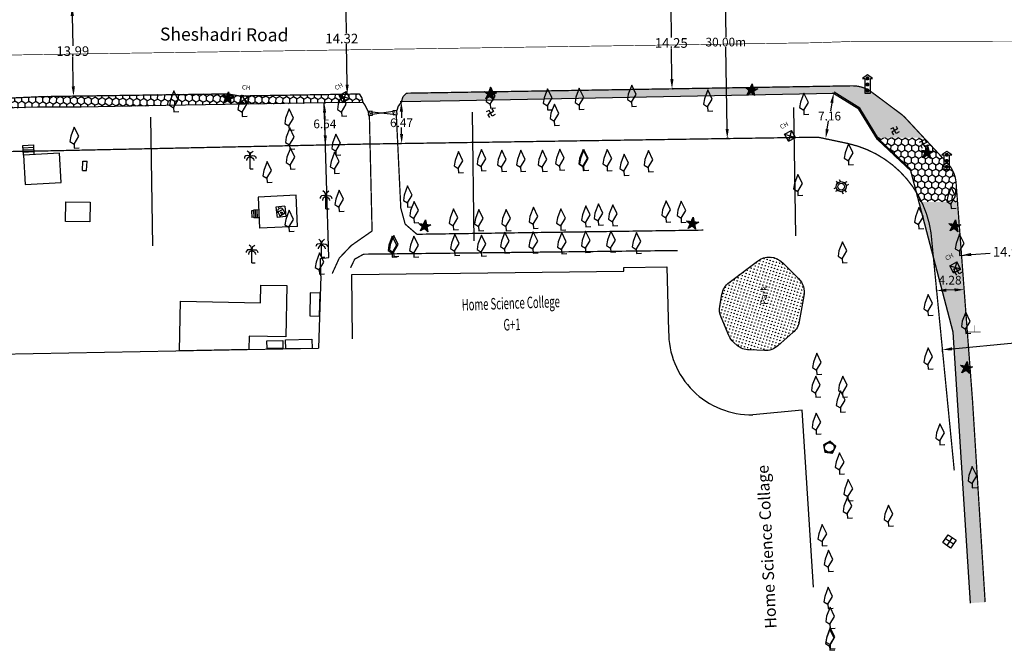
# Model space of a CAD drawing. Extents: x 1710 to 2345, y 5024 to 6601.
# Drawn here: x 2013 to 2167, y 5899 to 5997 of the extents above; entities that cross this region are included whole.
import ezdxf
from ezdxf.enums import TextEntityAlignment as Align

# ---------------------------------------------------------------- set-up
doc = ezdxf.new("R2010")
doc.units = 0
doc.header["$LTSCALE"] = 4
doc.header["$MEASUREMENT"] = 0
doc.header["$PDSIZE"] = -11.8
doc.linetypes.add('DASHDOT', pattern=[1, 0.5, -0.25, 0, -0.25])
doc.layers.get('0').update_dxf_attribs({"linetype": 'CONTINUOUS'})
doc.layers.get('DEFPOINTS').update_dxf_attribs({"linetype": 'CONTINUOUS'})
for name, color, linetype in [('BUILT_GOVT', 8, 'CONTINUOUS'), ('BUILT_OTHERS', 8, 'CONTINUOUS'), ('BUILT_SHEDS', 8, 'CONTINUOUS'), ('BWPP', 4, 'CONTINUOUS'), ('BWV', 7, 'CONTINUOUS'), ('CENLINE', 3, 'DASHDOT'), ('CH', 7, 'CONTINUOUS'), ('CHAINAGE', 12, 'CONTINUOUS'), ('COMPOUNDWALL', 6, 'CONTINUOUS'), ('CONCRETED', 250, 'CONTINUOUS'), ('CT', 7, 'CONTINUOUS'), ('CW_BRICK', 200, 'CONTINUOUS'), ('CW_MSFENCE', 30, 'FENCELINE1'), ('CW_STONE', 7, 'FENCELINE2'), ('DETAILS', 4, 'CONTINUOUS'), ('DIM', 7, 'CONTINUOUS'), ('DIM1', 11, 'CONTINUOUS'), ('FP_COBBLE', 254, 'CONTINUOUS'), ('GATE', 7, 'CONTINUOUS'), ('KATTE', 211, 'CONTINUOUS'), ('LP', 1, 'CONTINUOUS'), ('MH', 6, 'CONTINUOUS'), ('NDIM', 30, 'CONTINUOUS'), ('NR', 1, 'CONTINUOUS'), ('PARK', 3, 'CONTINUOUS'), ('PH', 1, 'CONTINUOUS'), ('PILLAR', 10, 'CONTINUOUS'), ('ROAD', 5, 'CONTINUOUS'), ('ROADTEXT', 7, 'CONTINUOUS'), ('SB', 7, 'CONTINUOUS'), ('STEPS', 125, 'CONTINUOUS'), ('TANK', 4, 'CONTINUOUS'), ('TEMPLE', 1, 'CONTINUOUS'), ('TEXT', 7, 'CONTINUOUS'), ('TF', 200, 'CONTINUOUS'), ('TR', 82, 'CONTINUOUS'), ('TS', 7, 'CONTINUOUS'), ('WF', 1, 'CONTINUOUS')]:
    doc.layers.add(name, color=color, linetype=linetype)
doc.styles.add('ROMANS', font='Romans')
doc.linetypes.add('FENCELINE1', pattern='A,0.25,-0.1,[133,ltypeshp.shx,S=0.1,R=0,X=-0.1,Y=0],-0.1,1', length=1.45)
doc.linetypes.add('FENCELINE2', pattern='A,0.25,-0.1,[132,ltypeshp.shx,S=0.1,R=0,X=-0.1,Y=0],-0.1,1', length=1.45)
doc.dimstyles.get("Standard").update_dxf_attribs({"dimscale": 0, "dimtxt": 2.5, "dimasz": 2.5, "dimexe": 0.18, "dimexo": 0.0625, "dimgap": 0.09, "dimtad": 0, "dimtih": 1, "dimtoh": 1, "dimzin": 0, "dimtxsty": 'ROMANS', "dimcen": 0.09, "dimazin": 3, "dimtfac": 1, "dimtofl": 0, "dimtmove": 0, "dimatfit": 3, "dimtolj": 1, "dimtzin": 0})
pattern_1 = [(28.396418, (1922.486, 498.6583), (0.567289017, 0.92198599), [0.625, -1.25]), (148.396418, (1922.486, 498.6583), (-1.0821078, 0.030293704), [0.625, -1.25]), (88.396418, (1922.486, 498.6583), (-0.51481878, 0.952279696), [-1.25, 0.625])]

# ---------------------------------------------------------------- blocks, each defined once
blk = doc.blocks.new('*D87')
at = {"color": 0, "linetype": 'BYBLOCK'}
for p, q in [((1290.53, 5291.36), (1290.41, 5291.36)), ((1290.62, 5289.86), (1290.69, 5285.21)), ((1290.78, 5278.87), (1290.71, 5283.53)), ((1290.75, 5277.37), (1290.63, 5277.37))]:
    blk.add_line(p, q, dxfattribs=at)
for points in [[(1290.87, 5289.86), (1290.37, 5289.86), (1290.59, 5291.36)], [(1291.03, 5278.88), (1290.53, 5278.87), (1290.81, 5277.37)]]:
    blk.add_solid(points, dxfattribs=at)
at = {"layer": 'DEFPOINTS', "color": 0, "linetype": 'BYBLOCK'}
for p in [(1290.59, 5291.36), (1290.59, 5291.36), (1290.81, 5277.37)]:
    blk.add_point(p, dxfattribs=at)
at = {"color": 0, "linetype": 'BYBLOCK', "insert": (1290.7, 5284.37), "char_height": 1.5, "attachment_point": 5, "style": 'ROMANS'}
blk.add_mtext('\\A1;13.99', dxfattribs=at)
blk = doc.blocks.new('TEMPLE')
at = {"ltscale": 10}
for points in [[(-1.15, 1.5), (1.15, 1.5)], [(-1.15, 0), (1.15, 0)], [(-1, 1.5), (-1, 0)], [(-0.25, 0.92), (-0.25, 0)], [(-0.25, 0.92), (0.25, 0.92)], [(0, 2.35), (0, 2.88)], [(0.25, 0.92), (0.25, 0)], [(1, 1.5), (1, 0)]]:
    blk.add_lwpolyline(points, dxfattribs=at)
blk.add_arc((0, 1.34), 1.01, 9.2911, 170.7089, dxfattribs=at)
blk = doc.blocks.new('*X11')
at = {"color": 0}
for p, q in [((2391.72, -264.52), (2391.88, -264.36)), ((2391.77, -264.66), (2392.03, -264.39)), ((2391.81, -264.79), (2391.92, -264.68)), ((2391.85, -264.92), (2391.92, -264.86)), ((2392.26, -264.17), (2392.53, -263.89)), ((2392.54, -264.06), (2392.74, -263.86)), ((2392.73, -264.05), (2392.85, -263.93)), ((2392.88, -264.08), (2392.95, -264)), ((2393, -264.13), (2393.05, -264.08)), ((2393.11, -264.2), (2393.15, -264.15)), ((2393.21, -264.27), (2393.26, -264.23)), ((2393.28, -264.38), (2393.36, -264.3)), ((2393.35, -264.49), (2393.46, -264.38)), ((2393.39, -264.62), (2393.56, -264.45)), ((2393.39, -264.98), (2393.49, -264.88)), ((2393.41, -264.78), (2393.57, -264.62)), ((2391.9, -265.06), (2391.94, -265.01)), ((2391.94, -265.19), (2391.99, -265.14)), ((2391.98, -265.32), (2392.06, -265.25)), ((2392.03, -265.46), (2392.15, -265.34)), ((2392.07, -265.59), (2392.24, -265.42)), ((2392.23, -265.61), (2392.36, -265.48)), ((2392.41, -265.61), (2392.49, -265.53)), ((2392.59, -265.61), (2392.64, -265.55)), ((2392.76, -265.61), (2392.84, -265.52)), ((2392.94, -265.61), (2393.22, -265.32)), ((2393.12, -265.61), (2393.32, -265.41)), ((2393.22, -265.32), (2393.4, -265.14))]:
    blk.add_line(p, q, dxfattribs=at)
blk = doc.blocks.new('MH')
blk.add_lwpolyline([(0.58, 0.82), (-0.6, 0.8), (-0.95, -0.32), (0.01, -1), (0.95, -0.3)], close=True)
blk.add_circle((0, 0), 0.75)
at = {"rotation": 324.7139906280657}
blk.add_blockref('*X11', (-1800.12, 1598.29), dxfattribs=at)
blk = doc.blocks.new('*D88')
at = {"color": 0, "linetype": 'BYBLOCK'}
for p, q in [((1391.96, 5292.9), (1392.08, 5292.9)), ((1391.92, 5291.4), (1391.99, 5286.62)), ((1392.09, 5280.15), (1392.02, 5284.94)), ((1392.18, 5278.65), (1392.29, 5278.65))]:
    blk.add_line(p, q, dxfattribs=at)
for points in [[(1392.17, 5291.41), (1391.67, 5291.4), (1391.9, 5292.9)], [(1392.34, 5280.16), (1391.84, 5280.15), (1392.11, 5278.65)]]:
    blk.add_solid(points, dxfattribs=at)
at = {"layer": 'DEFPOINTS', "color": 0, "linetype": 'BYBLOCK'}
for p in [(1391.9, 5292.9), (1391.9, 5292.9), (1392.11, 5278.65)]:
    blk.add_point(p, dxfattribs=at)
at = {"color": 0, "linetype": 'BYBLOCK', "insert": (1392, 5285.78), "char_height": 1.5, "attachment_point": 5, "style": 'ROMANS'}
blk.add_mtext('\\A1;14.25', dxfattribs=at)
blk = doc.blocks.new('*D89')
at = {"color": 0, "linetype": 'BYBLOCK'}
for p, q in [((1442.29, 5253.64), (1439.33, 5253.42)), ((1443.78, 5253.78), (1443.8, 5253.57)), ((1428.9, 5252.66), (1428.92, 5252.45)), ((1430.4, 5252.74), (1433.36, 5252.96))]:
    blk.add_line(p, q, dxfattribs=at)
for points in [[(1442.27, 5253.89), (1442.31, 5253.39), (1443.78, 5253.75)], [(1430.38, 5252.99), (1430.42, 5252.49), (1428.91, 5252.63)]]:
    blk.add_solid(points, dxfattribs=at)
at = {"layer": 'DEFPOINTS', "color": 0, "linetype": 'BYBLOCK'}
for p in [(1443.78, 5253.84), (1428.9, 5252.72), (1428.91, 5252.63)]:
    blk.add_point(p, dxfattribs=at)
at = {"color": 0, "linetype": 'BYBLOCK', "insert": (1436.34, 5253.19), "char_height": 1.5, "attachment_point": 5, "style": 'ROMANS'}
blk.add_mtext('\\A1;14.92', dxfattribs=at)
blk = doc.blocks.new('*D90')
at = {"color": 0, "linetype": 'BYBLOCK'}
for p, q in [((2061.27, 5881.86), (2061.39, 5881.86)), ((2061.23, 5880.36), (2061.28, 5877.03)), ((2061.41, 5869.04), (2061.31, 5875.35)), ((2061.49, 5867.54), (2061.61, 5867.54))]:
    blk.add_line(p, q, dxfattribs=at)
for points in [[(2061.48, 5880.36), (2060.98, 5880.35), (2061.21, 5881.86)], [(2061.66, 5869.04), (2061.16, 5869.03), (2061.43, 5867.54)]]:
    blk.add_solid(points, dxfattribs=at)
at = {"layer": 'DEFPOINTS', "color": 0, "linetype": 'BYBLOCK'}
for p in [(2061.21, 5881.86), (2061.21, 5881.86), (2061.43, 5867.54)]:
    blk.add_point(p, dxfattribs=at)
at = {"color": 0, "linetype": 'BYBLOCK', "insert": (2060.58, 5876.19), "char_height": 1.5, "attachment_point": 5, "style": 'ROMANS'}
blk.add_mtext('\\A1;14.32', dxfattribs=at)
blk = doc.blocks.new('BWPP')
for points in [[(-0.74, 0.26), (-1.14, 0.26)], [(-0.26, 1.14), (-0.26, 0.74)], [(0.26, 1.14), (0.26, 0.74)], [(1.14, 0.26), (0.74, 0.26)], [(-0.74, -0.26), (-1.14, -0.26)], [(-0.26, -0.74), (-0.26, -1.14)], [(0.26, -0.74), (0.26, -1.14)], [(1.14, -0.26), (0.74, -0.26)]]:
    blk.add_lwpolyline(points)
for radius in [0.781, 0.521]:
    blk.add_circle((0, 0), radius)
blk = doc.blocks.new('CH')
at = {"layer": 'DETAILS'}
for points in [[(-0.62, 0.62), (0.62, -0.62)], [(0.62, 0.62), (-0.62, -0.62)], [(-0.62, -0.62), (-0.62, 0.62)], [(-0.62, 0.62), (0.62, 0.62)], [(0.62, -0.62), (0.62, 0.62)], [(-0.62, -0.62), (0.62, -0.62)]]:
    blk.add_lwpolyline(points, dxfattribs=at)
blk.add_text('CH', height=0.7, dxfattribs=at).set_placement((-0.02, 1.53), align=Align.CENTER)
blk = doc.blocks.new('TF')
for p, q in [((0.61, -0.43), (-0.61, 0.43)), ((-0.43, -0.61), (0.43, 0.61))]:
    blk.add_line(p, q)
blk.add_lwpolyline([(-1.04, -0.18), (-0.18, 1.04), (1.04, 0.18), (0.18, -1.04)], close=True)
blk = doc.blocks.new('LP')
blk.add_lwpolyline([(-0.92, -0.3), (0.59, 0.85), (0.04, -0.97), (-0.58, 0.83), (0.98, -0.26), (-0.92, -0.3)])
for points in [[(-0.34, 0.14), (-0.92, -0.3), (-0.2, -0.28), (-0.92, -0.3)], [(-0.58, 0.83), (-0.2, -0.28), (0.98, -0.26), (-0.2, -0.28)], [(0.04, -0.97), (-0.34, 0.14), (0.59, 0.85), (-0.34, 0.14)], [(0.04, -0.97), (0.59, 0.85), (0.59, 0.85)], [(0.59, 0.85), (0.59, 0.85), (0.04, -0.97)], [(0.04, -0.97), (0.59, 0.85), (0.59, 0.85)]]:
    blk.add_solid(points)
blk = doc.blocks.new('TS')
blk.add_lwpolyline([(-0.44, 0), (0.44, 0), (0.44, 2.27), (0.77, 2.27), (0, 2.81), (-0.77, 2.27), (-0.44, 2.27)], close=True)
at = {"color": 1}
blk.add_lwpolyline([(-0.16, 2.27, 0.312, 0.312, 1), (0.15, 2.27, 0.312, 0.312, 1)], format="xyseb", close=True, dxfattribs=at)
at = {"color": 2}
blk.add_lwpolyline([(-0.16, 1.33, 0.312, 0.312, 1), (0.15, 1.33, 0.312, 0.312, 1)], format="xyseb", close=True, dxfattribs=at)
at = {"color": 3}
blk.add_lwpolyline([(-0.16, 0.4, 0.312, 0.312, 1), (0.15, 0.4, 0.312, 0.312, 1)], format="xyseb", close=True, dxfattribs=at)
blk = doc.blocks.new('SB')
for points in [[(0.5, -0.5), (0, -0.5), (0, 0.5), (-0.5, 0.5)], [(0.5, 0.5), (0.5, 0), (-0.5, 0), (-0.5, -0.5)]]:
    blk.add_lwpolyline(points)
blk = doc.blocks.new('BWV')
at = {"layer": 'BWV', "const_width": 0.1}
for points in [[(-1, 0), (1, 0)], [(0, 0), (0, 1)]]:
    blk.add_lwpolyline(points, dxfattribs=at)
blk = doc.blocks.new('*D99')
at = {"color": 0, "linetype": 'BYBLOCK'}
for p, q in [((1392.29, 5300.78), (1391.84, 5300.77)), ((1392.05, 5299.27), (1392.24, 5286.54)), ((1392.46, 5272.28), (1392.26, 5285.01)), ((1392.74, 5270.78), (1392.3, 5270.78))]:
    blk.add_line(p, q, dxfattribs=at)
for points in [[(1392.3, 5299.28), (1391.8, 5299.27), (1392.02, 5300.77)], [(1392.71, 5272.28), (1392.21, 5272.27), (1392.48, 5270.78)]]:
    blk.add_solid(points, dxfattribs=at)
at = {"layer": 'DEFPOINTS', "color": 0, "linetype": 'BYBLOCK'}
for p in [(1392.02, 5300.77), (1392.35, 5300.78), (1392.81, 5270.78)]:
    blk.add_point(p, dxfattribs=at)
at = {"color": 0, "linetype": 'BYBLOCK', "insert": (1392.25, 5285.78), "char_height": 1.35, "attachment_point": 5, "style": 'ROMANS'}
blk.add_mtext('\\A1;30.00m', dxfattribs=at)
blk = doc.blocks.new('*D102')
at = {"color": 0, "linetype": 'BYBLOCK'}
for p, q in [((1454.3, 5240.71), (1444.59, 5239.76)), ((1455.83, 5240.53), (1455.78, 5241.04)), ((1425.97, 5237.6), (1425.92, 5238.11)), ((1427.43, 5238.08), (1437.14, 5239.03))]:
    blk.add_line(p, q, dxfattribs=at)
for points in [[(1454.28, 5240.96), (1454.33, 5240.46), (1455.79, 5240.86)], [(1427.41, 5238.33), (1427.45, 5237.83), (1425.94, 5237.93)]]:
    blk.add_solid(points, dxfattribs=at)
at = {"layer": 'DEFPOINTS', "color": 0, "linetype": 'BYBLOCK'}
for p in [(1455.79, 5240.86), (1455.83, 5240.46), (1425.98, 5237.54)]:
    blk.add_point(p, dxfattribs=at)
at = {"color": 0, "linetype": 'BYBLOCK', "insert": (1440.87, 5239.39), "char_height": 1.35, "attachment_point": 5, "style": 'ROMANS'}
blk.add_mtext('\\A1;30.00m', dxfattribs=at)
blk = doc.blocks.new('*D126')
at = {"color": 0, "linetype": 'BYBLOCK'}
for p, q in [((1425.03, 5247.2), (1425.03, 5247.32)), ((1427.81, 5247.24), (1426.53, 5247.19)), ((1429.31, 5247.35), (1429.3, 5247.47))]:
    blk.add_line(p, q, dxfattribs=at)
for points in [[(1426.53, 5247.44), (1426.54, 5246.94), (1425.04, 5247.14)], [(1427.8, 5247.49), (1427.82, 5246.99), (1429.31, 5247.29)]]:
    blk.add_solid(points, dxfattribs=at)
at = {"layer": 'DEFPOINTS', "color": 0, "linetype": 'BYBLOCK'}
for p in [(1429.31, 5247.29), (1425.04, 5247.14), (1425.04, 5247.14)]:
    blk.add_point(p, dxfattribs=at)
at = {"color": 0, "linetype": 'BYBLOCK', "insert": (1427.12, 5248.76), "char_height": 1.35, "attachment_point": 5, "style": 'ROMANS'}
blk.add_mtext('\\A1;4.28 ', dxfattribs=at)
blk = doc.blocks.new('*D127')
at = {"color": 0, "linetype": 'BYBLOCK'}
for p, q in [((1408.74, 5276.32), (1408.51, 5275.04)), ((1408.94, 5277.81), (1408.82, 5277.83)), ((1408.01, 5272.22), (1408.24, 5273.51)), ((1407.81, 5270.73), (1407.93, 5270.71))]:
    blk.add_line(p, q, dxfattribs=at)
for points in [[(1408.49, 5276.37), (1408.99, 5276.28), (1409, 5277.8)], [(1407.77, 5272.27), (1408.26, 5272.18), (1407.75, 5270.75)]]:
    blk.add_solid(points, dxfattribs=at)
at = {"layer": 'DEFPOINTS', "color": 0, "linetype": 'BYBLOCK'}
for p in [(1409, 5277.8), (1407.75, 5270.75), (1407.75, 5270.75)]:
    blk.add_point(p, dxfattribs=at)
at = {"color": 0, "linetype": 'BYBLOCK', "insert": (1408.38, 5274.27), "char_height": 1.35, "attachment_point": 5, "style": 'ROMANS'}
blk.add_mtext('\\A1;7.16 ', dxfattribs=at)
blk = doc.blocks.new('*D128')
at = {"color": 0, "linetype": 'BYBLOCK'}
for p, q in [((1341.73, 5276.48), (1341.61, 5276.48)), ((1341.8, 5274.98), (1341.81, 5274.01)), ((1341.83, 5271.51), (1341.82, 5272.48)), ((1341.78, 5270.01), (1341.66, 5270.01))]:
    blk.add_line(p, q, dxfattribs=at)
for points in [[(1342.05, 5274.98), (1341.55, 5274.98), (1341.79, 5276.48)], [(1342.08, 5271.51), (1341.58, 5271.51), (1341.84, 5270.01)]]:
    blk.add_solid(points, dxfattribs=at)
at = {"layer": 'DEFPOINTS', "color": 0, "linetype": 'BYBLOCK'}
for p in [(1341.79, 5276.48), (1341.84, 5270.01), (1341.84, 5270.01)]:
    blk.add_point(p, dxfattribs=at)
at = {"color": 0, "linetype": 'BYBLOCK', "insert": (1341.82, 5273.24), "char_height": 1.35, "attachment_point": 5, "style": 'ROMANS'}
blk.add_mtext('\\A1;6.47 ', dxfattribs=at)
blk = doc.blocks.new('*D129')
at = {"color": 0, "linetype": 'BYBLOCK'}
for p, q in [((1329.87, 5276.32), (1329.99, 5276.33)), ((1329.85, 5274.82), (1329.88, 5273.82)), ((1329.96, 5271.29), (1329.93, 5272.29)), ((1330.06, 5269.79), (1330.18, 5269.79))]:
    blk.add_line(p, q, dxfattribs=at)
for points in [[(1330.1, 5274.83), (1329.6, 5274.82), (1329.81, 5276.32)], [(1330.21, 5271.29), (1329.71, 5271.28), (1330, 5269.79)]]:
    blk.add_solid(points, dxfattribs=at)
at = {"layer": 'DEFPOINTS', "color": 0, "linetype": 'BYBLOCK'}
for p in [(1329.81, 5276.32), (1330, 5269.79), (1330, 5269.79)]:
    blk.add_point(p, dxfattribs=at)
at = {"color": 0, "linetype": 'BYBLOCK', "insert": (1329.9, 5273.06), "char_height": 1.35, "attachment_point": 5, "style": 'ROMANS'}
blk.add_mtext('\\A1;6.54 ', dxfattribs=at)
blk = doc.blocks.new('CT')
at = {"layer": 'TR'}
for points in [[(-0.02, 1.87), (-0.19, 1.98), (-0.37, 2.03), (-0.69, 1.98), (-0.84, 1.87), (-0.9, 1.72), (-0.92, 1.59)], [(-0.02, 1.87), (-0.29, 1.74), (-0.43, 1.64), (-0.53, 1.48), (-0.58, 1.38), (-0.58, 1.27)], [(-0.02, 1.87), (-0.09, 2.34), (-0.19, 2.5), (-0.48, 2.74)], [(-0.02, 1.87), (0.04, 2.34), (0.14, 2.5), (0.43, 2.74)], [(-0.02, 1.87), (0.14, 1.98), (0.32, 2.03), (0.64, 1.98), (0.8, 1.87), (0.85, 1.72), (0.87, 1.59)], [(-0.02, -0.03), (-0.02, 1.87)], [(-0.02, 1.87), (0.25, 1.74), (0.38, 1.64), (0.48, 1.48), (0.53, 1.38), (0.53, 1.27)], [(-0.02, -0.03), (0.46, -0.03)]]:
    blk.add_lwpolyline(points, dxfattribs=at)
blk = doc.blocks.new('TR')
at = {"layer": 'WF', "color": 82, "flags": 128}
blk.add_lwpolyline([(-0.04, 0.65), (0.69, 1.87), (0, 3.29), (-0.54, 1.88), (-0.67, 1.05)], close=True, dxfattribs=at)
at = {"layer": 'WF', "color": 82}
blk.add_lwpolyline([(-0.04, 0.65), (0, 0), (0.77, 0.05)], dxfattribs=at)

msp = doc.modelspace()

# ---------------------------------------------------------------- hatches: boundary and pattern name
at = {"layer": 'CONCRETED'}
h = msp.add_hatch(dxfattribs=at)
h.set_pattern_fill('AR-CONC', color=256, scale=0.05, angle=28.39642, style=0)
h.set_pattern_definition([(78.3964185, (211.01625, -1449.68427), (0.330400602, 0.142952588), [0.0375, -0.4125]), (23.3964185, (211.01625, -1449.68427), (-0.239887983, 0.297850618), [0.03, -0.33]), (128.8478185, (211.0438, -1449.67236), (0.090512962, 0.440803131), [0.031870095, -0.350571056]), (74.5806185, (210.9687, -1449.5963), (0.50877227, 0.180971755), [0.05625, -0.61875]), (125.0320185, (211.0111, -1449.5812), (0.179471012, 0.650703585), [0.047805144, -0.5258565]), (19.5806185, (210.9687, -1449.5963), (0.179470504, 0.650703725), [0.045, -0.495]), (49.3964185, (211.02457, -1449.59452), (0.358279667, -0.03515224), [0.0375, -0.4125]), (354.3964185, (211.02457, -1449.59452), (-0.065409912, 0.376806022), [0.03, -0.33]), (99.8478185, (211.05443, -1449.59745), (0.292870019, 0.34165355), [0.031870095, -0.350571056]), (65.8964185, (211.01625, -1449.68427), (-0.073808655, 0.1493111765), [0, -0.326, 0, -0.335, 0, -0.33125]), (35.8964185, (211.01625, -1449.68427), (0.0219232466, 0.2360316), [0, -0.191, 0, -0.3185, 0, -0.12625]), (355.8964185, (210.91817, -1449.7373), (0.2401592085, 0.1170142447), [0, -0.125, 0, -0.39, 0, -0.5175]), (345.8964185, (210.87419, -1449.76108), (0.232704685, 0.182702787), [0, -0.1625, 0, -0.259, 0, -0.3675])])
h.paths.add_polyline_path([(2067.654, 5983.226), (2067.703, 5982.591), (2068.332, 5982.639), (2068.283, 5983.274)])
h = msp.add_hatch(dxfattribs=at)
h.set_pattern_fill('AR-CONC', color=256, scale=0.05, angle=28.39642, style=0)
h.set_pattern_definition([(78.3964185, (214.88163, -1449.5698), (0.330400602, 0.142952588), [0.0375, -0.4125]), (23.3964185, (214.88163, -1449.5698), (-0.239887983, 0.297850618), [0.03, -0.33]), (128.8478185, (214.90917, -1449.5579), (0.090512962, 0.440803131), [0.031870095, -0.350571056]), (74.5806185, (214.8341, -1449.48183), (0.50877227, 0.180971755), [0.05625, -0.61875]), (125.0320185, (214.8765, -1449.46675), (0.179471012, 0.650703585), [0.047805144, -0.5258565]), (19.5806185, (214.8341, -1449.48183), (0.179470504, 0.650703725), [0.045, -0.495]), (49.3964185, (214.88995, -1449.48004), (0.358279667, -0.03515224), [0.0375, -0.4125]), (354.3964185, (214.88995, -1449.48004), (-0.065409912, 0.376806022), [0.03, -0.33]), (99.8478185, (214.9198, -1449.48297), (0.292870019, 0.34165355), [0.031870095, -0.350571056]), (65.8964185, (214.88163, -1449.5698), (-0.073808655, 0.1493111765), [0, -0.326, 0, -0.335, 0, -0.33125]), (35.8964185, (214.88163, -1449.5698), (0.0219232466, 0.2360316), [0, -0.191, 0, -0.3185, 0, -0.12625]), (355.8964185, (214.78355, -1449.62282), (0.2401592085, 0.1170142447), [0, -0.125, 0, -0.39, 0, -0.5175]), (345.8964185, (214.73957, -1449.6466), (0.232704685, 0.182702787), [0, -0.1625, 0, -0.259, 0, -0.3675])])
h.paths.add_polyline_path([(2071.519, 5983.34), (2071.568, 5982.705), (2072.197, 5982.754), (2072.148, 5983.389)])
at = {"layer": 'FP_COBBLE'}
h = msp.add_hatch(dxfattribs=at)
h.set_pattern_fill('HONEY', color=256, scale=5, angle=28.39642, style=0)
h.set_pattern_definition(pattern_1)
h.paths.add_polyline_path([(2145.981, 5986.221, 0.1658599), (2142.909, 5987.212), (2073.622, 5986.063), (2073.088, 5985.528), (2072.825, 5984.71), (2081.85, 5984.859), (2140.033, 5986.033), (2143.978, 5983.584), (2146.669, 5979.145), (2154.064, 5979.148), (2151.2, 5982.226, 0.0451693), (2150.529, 5982.828)])
h = msp.add_hatch(dxfattribs=at)
h.set_pattern_fill('HONEY', color=256, scale=5, angle=28.39642, style=0)
h.set_pattern_definition(pattern_1)
h.paths.add_polyline_path([(2060.838, 5984.556), (2060.838, 5984.556), (2066.9, 5984.619), (2066.692, 5985.407), (2066.309, 5985.942), (2047.646, 5985.632), (2045.805, 5985.955), (2017.147, 5985.538), (2010.03, 5985.22), (2009.008, 5984.8), (2008.957, 5983.762), (2008.964, 5983.667), (2010.776, 5983.725), (2016.212, 5983.906), (2023.041, 5983.89), (2036.223, 5984.176)])
h = msp.add_hatch(dxfattribs=at)
h.set_pattern_fill('HONEY', color=256, scale=5, angle=28.39642, style=0)
h.set_pattern_definition(pattern_1)
h.paths.add_polyline_path([(2152.036, 5973.974), (2153.305, 5969.148), (2159.311, 5969.151), (2159.085, 5972.147, 0.1700921), (2157.76, 5975.176), (2154.064, 5979.148), (2146.669, 5979.145), (2146.847, 5978.85)])
h = msp.add_hatch(dxfattribs=at)
h.set_pattern_fill('HONEY', color=256, scale=5, angle=28.39642, style=0)
h.set_pattern_definition(pattern_1)
h.paths.add_polyline_path([(2158.623, 5948.933), (2161.327, 5906.784), (2163.607, 5906.931), (2161.643, 5938.306), (2159.311, 5969.151), (2153.305, 5969.148)])
at = {"layer": 'PARK'}
h = msp.add_hatch(dxfattribs=at)
h.set_pattern_fill('GRASS', color=256, scale=0.5, angle=28.39642, style=0)
h.set_pattern_definition([(118.3964185, (1922.486, 498.6583), (-0.479152357, 0.142874135), [0.09375, -0.61335678]), (73.396418, (1922.486, 498.6583), (-0.479152357, 0.142874135), [0.09375, -0.40625]), (163.396418, (1922.486, 498.6583), (-0.142874135, -0.479152357), [0.09375, -0.40625])])
edge = h.paths.add_edge_path()
edge.add_line((2132.124, 5959.711), (2134.605, 5957.235))
edge.add_arc((2132.486, 5955.112), 3, -10.45271, 45.05791, ccw=False)
edge.add_line((2135.436, 5954.567), (2134.694, 5950.542))
edge.add_arc((2131.743, 5951.086), 3, 311.31845, 349.54729, ccw=False)
edge.add_line((2133.724, 5948.833), (2131.391, 5946.782))
edge.add_arc((2129.41, 5949.035), 3, 267.67474, 311.31845, ccw=False)
edge.add_line((2129.289, 5946.038), (2126.892, 5946.135))
edge.add_arc((2127.014, 5949.133), 3, 229.26127, 267.67474, ccw=False)
edge.add_line((2125.056, 5946.859), (2124.539, 5947.304))
edge.add_arc((2126.497, 5949.577), 3, 203.07905, 229.26127, ccw=False)
edge.add_line((2123.737, 5948.401), (2122.537, 5951.219))
edge.add_arc((2125.297, 5952.395), 3, 169.76109, 203.07905, ccw=False)
edge.add_line((2122.344, 5952.928), (2122.68, 5954.787))
edge.add_arc((2125.632, 5954.254), 3, 127.32605, 169.76109, ccw=False)
edge.add_line((2123.813, 5956.639), (2128.186, 5959.973))
edge.add_arc((2130.005, 5957.588), 3, 45.05791, 127.32605, ccw=False)

# ---------------------------------------------------------------- linework, layer by layer
at = {"layer": 'BUILT_GOVT'}
for points in [[(2065.252, 5947.861), (2065.122, 5957.86), (2107.412, 5958.406), (2107.405, 5958.94), (2114.109, 5959.064), (2114.387, 5949.064)], [(2136.91, 5909.248), (2135.138, 5936.769), (2127.487, 5936.064)]]:
    msp.add_lwpolyline(points, dxfattribs=at)
msp.add_arc((2127.23, 5948.905), 12.843, 179.28729, 271.14603, dxfattribs=at)
at = {"layer": 'BUILT_OTHERS'}
for points in [[(2014.332, 5971.846), (2019.907, 5972.161), (2019.648, 5976.736), (2014.073, 5976.421)], [(2060.2, 5954.971), (2058.631, 5955.018), (2058.617, 5951.452), (2060.093, 5951.408)], [(2054.838, 5946.302), (2054.811, 5947.736), (2058.927, 5947.811), (2058.953, 5946.378)]]:
    msp.add_lwpolyline(points, close=True, dxfattribs=at)
at = {"layer": 'BUILT_SHEDS'}
msp.add_lwpolyline([(2054.994, 5956.139), (2054.847, 5948.161), (2049.138, 5948.266), (2049.1, 5946.197), (2038.338, 5946), (2038.48, 5953.71), (2050.917, 5953.481), (2050.967, 5956.213)], close=True, dxfattribs=at)
at = {"layer": 'CENLINE', "const_width": 0.1, "flags": 128}
msp.add_lwpolyline([(1741.153, 5982.433), (1745.065, 5983.069), (1752.574, 5984.041), (1757.751, 5984.489), (1766.379, 5985.748), (1819.024, 5987.572), (1834.312, 5988.337), (1839.678, 5988.101), (1866.123, 5988.676), (1922.778, 5990.485), (1926.864, 5990.474), (1962.451, 5991.172), (1995.715, 5991.732), (2016.343, 5992.07), (2137.237, 5993.911), (2143.732, 5994.143), (2184.635, 5994.164), (2193.85, 5993.27), (2240.787, 5992.646), (2315.697, 5991.244), (2324.2, 5991.109)], dxfattribs=at)
at = {"layer": 'CHAINAGE'}
for points in [[(2134.162, 5963.861), (2133.858, 5983.858)], [(2034.174, 5962.338), (2033.869, 5982.336)], [(2084.168, 5963.099), (2083.864, 5983.097)]]:
    msp.add_lwpolyline(points, dxfattribs=at)
at = {"layer": 'COMPOUNDWALL'}
for p, q in [((2060.268, 5960.383), (2061.551, 5960.501)), ((2060.28, 5957.658), (2060.268, 5960.383)), ((2060.28, 5957.658), (2059.944, 5946.396)), ((2007.025, 5945.426), (2059.961, 5946.396))]:
    msp.add_line(p, q, dxfattribs=at)
at = {"layer": 'CW_BRICK'}
for p, q in [((2140.033, 5986.033), (2081.85, 5984.859)), ((2061.551, 5960.501), (2060.838, 5984.556)), ((2072.355, 5984.041), (2072.148, 5983.389)), ((2072.825, 5984.71), (2072.355, 5984.041)), ((2081.85, 5984.859), (2072.825, 5984.71)), ((2158.623, 5948.933), (2152.036, 5973.974)), ((2161.327, 5906.784), (2158.623, 5948.933))]:
    msp.add_line(p, q, dxfattribs=at)
msp.add_lwpolyline([(2067.654, 5983.226), (2067.202, 5984.183), (2066.9, 5984.619), (2060.8, 5984.555), (2036.223, 5984.176), (2023.041, 5983.89), (2016.212, 5983.906), (2010.776, 5983.725), (2008.974, 5983.668)], dxfattribs=at)
at = {"layer": 'CW_MSFENCE', "flags": 128}
msp.add_lwpolyline([(2152.173, 5974.12), (2147.004, 5978.977), (2144.124, 5983.729), (2140.138, 5986.203)], dxfattribs=at)
at = {"layer": 'CW_STONE', "flags": 128}
msp.add_lwpolyline([(2152.036, 5973.974), (2146.847, 5978.85), (2143.978, 5983.584), (2140.033, 5986.033)], dxfattribs=at)
at = {"layer": 'GATE'}
for p, q in [((2068.304, 5983.167), (2071.546, 5982.813)), ((2071.541, 5983.233), (2068.31, 5982.747))]:
    msp.add_line(p, q, dxfattribs=at)
at = {"layer": 'GATE', "const_width": 0.126}
for points in [[(2068.304, 5983.167), (2068.31, 5982.747)], [(2071.541, 5983.233), (2071.546, 5982.813)]]:
    msp.add_lwpolyline(points, dxfattribs=at)
at = {"layer": 'KATTE'}
for p, q in [((2023.229, 5974.057), (2023.29, 5975.499)), ((2023.29, 5975.499), (2023.945, 5975.471)), ((2023.884, 5974.03), (2023.945, 5975.471)), ((2023.229, 5974.057), (2023.884, 5974.03)), ((2056.462, 5970.185), (2050.542, 5969.919)), ((2050.542, 5969.919), (2050.76, 5965.07)), ((2056.68, 5965.336), (2056.462, 5970.185))]:
    msp.add_line(p, q, dxfattribs=at)
msp.add_lwpolyline([(2056.68, 5965.336), (2050.76, 5965.07)], dxfattribs=at)
at = {"layer": 'NR', "const_width": 0.2}
msp.add_lwpolyline([(2155.34, 5962.794, 0.3383683), (2142.296, 5978.237), (2137.612, 5979.225), (2067.366, 5978.156)], format="xyb", dxfattribs=at)
for points in [[(2067.55, 5978.159), (2016.671, 5977.073), (1995.964, 5976.734), (1962.725, 5976.174), (1926.99, 5975.473), (1926.99, 5975.473), (1865.308, 5975.237), (1855.902, 5975.147)], [(2158.807, 5927.404), (2155.34, 5962.794)]]:
    msp.add_lwpolyline(points, dxfattribs=at)
at = {"layer": 'PARK'}
msp.add_lwpolyline([(2132.124, 5959.711), (2134.605, 5957.235, -0.2470611), (2135.436, 5954.567), (2134.694, 5950.542, -0.1683693), (2133.724, 5948.833), (2131.391, 5946.782, -0.1927674), (2129.289, 5946.038), (2126.892, 5946.135, -0.1691978), (2125.056, 5946.859), (2124.539, 5947.304, -0.1147411), (2123.737, 5948.401), (2122.537, 5951.219, -0.1464099), (2122.344, 5952.928), (2122.68, 5954.787, -0.1873032), (2123.813, 5956.639), (2128.186, 5959.973, -0.3752188)], format="xyb", close=True, dxfattribs=at)
at = {"layer": 'PH'}
msp.add_lwpolyline([(2020.628, 5969.168), (2024.418, 5969.1), (2024.364, 5966.069), (2020.574, 5966.137)], close=True, dxfattribs=at)
at = {"layer": 'PILLAR'}
for points in [[(2067.704, 5982.591), (2068.332, 5982.639), (2068.283, 5983.274), (2067.654, 5983.226), (2067.703, 5982.591)], [(2071.569, 5982.706), (2072.197, 5982.754), (2072.148, 5983.389), (2071.519, 5983.34), (2071.568, 5982.705)]]:
    msp.add_lwpolyline(points, close=True, dxfattribs=at)
at = {"layer": 'ROAD', "const_width": 0.2}
for points in [[(2073.622, 5986.063), (2142.909, 5987.212)], [(2009.008, 5984.8), (2010.03, 5985.22), (2017.147, 5985.538), (2045.805, 5985.955), (2047.646, 5985.632), (2066.309, 5985.942)], [(2150.529, 5982.828), (2145.981, 5986.221)], [(2062.076, 5958.025), (2063.168, 5960.422), (2065.04, 5962.382), (2068.273, 5964.639), (2067.853, 5982.602)], [(2072.042, 5982.742), (2072.74, 5968.188), (2073.422, 5965.706), (2075.246, 5964.129), (2119.761, 5964.775)], [(2157.76, 5975.176), (2151.2, 5982.226)], [(2163.607, 5906.931), (2161.643, 5938.306), (2159.085, 5972.147)], [(2064.917, 5958.888), (2065.572, 5960.263), (2066.949, 5961.031), (2115.803, 5961.6)]]:
    msp.add_lwpolyline(points, dxfattribs=at)
for points in [[(2145.981, 5986.221, 0.1658599), (2142.909, 5987.212)], [(2151.2, 5982.226, 0.0451693), (2150.529, 5982.828)], [(2151.2, 5982.226, 0.0451693), (2150.529, 5982.828)], [(2159.085, 5972.147, 0.1700921), (2157.76, 5975.176)], [(2159.085, 5972.147, 0.1700921), (2157.76, 5975.176)]]:
    msp.add_lwpolyline(points, format="xyb", dxfattribs=at)
at = {"layer": 'ROAD'}
for points in [[(2066.9, 5984.619), (2066.692, 5985.407), (2066.309, 5985.942)], [(2072.825, 5984.71), (2073.088, 5985.528), (2073.622, 5986.063)]]:
    msp.add_lwpolyline(points, dxfattribs=at)
at = {"layer": 'STEPS'}
for p, q in [((2013.987, 5977.937), (2015.6, 5978.028)), ((2014.073, 5976.421), (2013.987, 5977.937)), ((2014.007, 5977.588), (2015.62, 5977.679)), ((2015.6, 5978.028), (2015.686, 5976.512)), ((2014.027, 5977.238), (2015.64, 5977.329)), ((2014.047, 5976.889), (2015.66, 5976.98)), ((2049.837, 5967.781), (2049.514, 5967.767)), ((2049.514, 5967.767), (2049.559, 5966.755)), ((2050.632, 5967.915), (2049.833, 5967.879)), ((2049.833, 5967.879), (2049.887, 5966.672)), ((2050.083, 5967.89), (2050.137, 5966.683)), ((2050.332, 5967.902), (2050.387, 5966.694)), ((2049.883, 5966.77), (2049.559, 5966.755)), ((2050.687, 5966.708), (2049.887, 5966.672))]:
    msp.add_line(p, q, dxfattribs=at)
at = {"layer": 'TANK'}
msp.add_lwpolyline([(2051.921, 5947.577), (2054.378, 5947.622), (2054.4, 5946.418), (2051.943, 5946.373)], close=True, dxfattribs=at)
at = {"layer": 'TEMPLE'}
for p, q in [((2054.693, 5968.515), (2053.322, 5968.362)), ((2054.693, 5968.515), (2054.875, 5966.892)), ((2053.322, 5968.362), (2053.504, 5966.739)), ((2054.875, 5966.892), (2053.504, 5966.739))]:
    msp.add_line(p, q, dxfattribs=at)

# ---------------------------------------------------------------- block references
at = {"rotation": 28.39641847833739}
msp.add_blockref('SB', (2154.027, 5978.172), dxfattribs=at)
msp.add_blockref('BWV', (2161.903, 5948.949))
at = {"layer": 'BWPP', "rotation": 28.39641847833739}
msp.add_blockref('BWPP', (2141.222, 5971.53), dxfattribs=at)
at = {"layer": 'CH'}
for p, rotation in [((2048.466, 5985.087), 352.3908491098425), ((2063.998, 5985.478), 28.39641847833739), ((2133.258, 5979.424), 28.39641847833739), ((2158.939, 5958.991), 28.39641847833739)]:
    msp.add_blockref('CH', p, dxfattribs=dict(at, rotation=rotation))
at = {"layer": 'CT'}
for p in [(2049.342, 5974.337), (2061.12, 5968.119), (2049.614, 5959.705), (2060.453, 5960.614)]:
    msp.add_blockref('CT', p, dxfattribs=at)
at = {"layer": 'LP', "rotation": 28.39641847833739}
for p in [(2086.654, 5985.883), (2127.263, 5986.516), (2045.838, 5985.229), (2154.602, 5976.739), (2118.085, 5965.751), (2076.446, 5965.363), (2158.862, 5965.365), (2160.673, 5943.302)]:
    msp.add_blockref('LP', p, dxfattribs=at)
at = {"layer": 'MH', "rotation": 28.39641847833739}
msp.add_blockref('MH', (2139.386, 5930.974), dxfattribs=at)
at = {"layer": 'SB', "rotation": 28.39641847833739}
for p in [(2086.714, 5982.956), (2149.554, 5980.263), (2159.337, 5958.425)]:
    msp.add_blockref('SB', p, dxfattribs=at)
at = {"layer": 'TEMPLE', "xscale": 0.4480550186174128, "yscale": 0.4480550186174128, "zscale": 0.4480550186174128, "rotation": 28.39641847833739}
msp.add_blockref('TEMPLE', (2054.324, 5967.215), dxfattribs=at)
at = {"layer": 'TF', "rotation": 89.93331864368282}
msp.add_blockref('TF', (2158.063, 5916.368), dxfattribs=at)
at = {"layer": 'TR'}
for p in [(2086.699, 5983.727), (2100.502, 5983.544), (2108.644, 5984.011), (2037.451, 5983.162), (2048.09, 5982.464), (2063.56, 5982.481), (2095.574, 5983.453), (2120.482, 5983.286), (2135.428, 5982.774), (2096.634, 5981.06), (2055.369, 5980.321), (2021.965, 5977.495), (2055.47, 5977.365), (2062.661, 5976.427), (2142.379, 5974.907), (2055.567, 5974.234), (2062.445, 5973.583), (2081.714, 5973.696), (2085.263, 5974.005), (2088.433, 5973.897), (2091.408, 5973.898), (2094.77, 5973.893), (2097.469, 5974.076), (2101.087, 5974.043), (2101.206, 5974.038), (2104.849, 5974.016), (2107.477, 5973.291), (2111.241, 5973.85), (2051.957, 5972.179), (2134.501, 5970.142), (2073.807, 5968.35), (2158.323, 5968.16), (2063.153, 5967.693), (2074.796, 5965.931), (2101.519, 5965.269), (2103.477, 5965.55), (2105.704, 5965.435), (2113.986, 5966.037), (2116.364, 5965.978), (2055.377, 5964.572), (2080.931, 5964.813), (2084.875, 5964.689), (2089.114, 5964.689), (2093.355, 5965.033), (2097.643, 5964.781), (2153.31, 5964.98), (2071.422, 5960.558), (2071.648, 5960.652), (2074.781, 5960.555), (2081.149, 5960.85), (2085.284, 5960.706), (2088.915, 5961.18), (2093.334, 5961.193), (2097.772, 5961.098), (2101.486, 5961.304), (2105.411, 5961.342), (2109.399, 5961.132), (2159.64, 5960.83), (2141.407, 5959.666), (2060.095, 5957.928), (2154.748, 5951.486), (2160.588, 5948.714), (2137.438, 5942.344), (2154.746, 5943.177), (2137.263, 5938.797), (2141.453, 5938.796), (2141.131, 5936.473), (2137.356, 5933.035), (2156.587, 5931.376), (2140.981, 5926.848), (2161.614, 5924.719), (2142.318, 5922.684), (2142.199, 5919.987), (2148.574, 5918.735), (2138.284, 5915.695), (2139.254, 5911.715), (2139.255, 5911.713), (2139.204, 5905.944), (2139.501, 5902.851), (2139.459, 5899.44), (2139.523, 5899.679)]:
    msp.add_blockref('TR', p, dxfattribs=at)
at = {"layer": 'TS'}
for p in [(2145.318, 5986.091), (2157.64, 5974.212)]:
    msp.add_blockref('TS', p, dxfattribs=at)

# ---------------------------------------------------------------- texts
at = {"layer": 'ROADTEXT', "style": 'ROMANS'}
msp.add_text('Sheshadri Road', height=2, rotation=359.53273, dxfattribs=at).set_placement((2045.267, 5994.19), align=Align.CENTER)
at = {"layer": 'TEXT', "style": 'ROMANS', "width": 0.6}
for s, p in [('Home Science College', (2089.877, 5952.521)), ('G+1', (2090.067, 5949.189))]:
    msp.add_text(s, height=1.8, rotation=2.05727, dxfattribs=at).set_placement(p, align=Align.CENTER)
at = {"layer": 'TEXT', "style": 'ROMANS'}
for s, height, rotation, p in [('Park', 1, 87.67078, (2129.715, 5954.617)), ('Home Science Collage', 1.8, 92.86095, (2130.549, 5915.572))]:
    msp.add_text(s, height=height, rotation=rotation, dxfattribs=at).set_placement(p, align=Align.CENTER)

# ---------------------------------------------------------------- dimensions: what is measured, and where the dimension line sits
at = {"layer": 'DIM'}
for p1, p2, distance, picture, middle, set_off in [((2114.92, 5986.748), (2114.703, 6000.997), 0, '*D88', (2114.811, 5993.873), (722.806, 708.096)), ((2021.84, 5985.607), (2021.627, 5999.591), 0, '*D87', (2021.733, 5992.599), (731.032, 708.233)), ((2174.809, 5962.075), (2159.931, 5960.95), 0.091, '*D89', (2167.377, 5961.422), (731.032, 708.233))]:
    dim = msp.add_aligned_dim(p1=p1, p2=p2, distance=distance, dimstyle='STANDARD', override={"dimscale": 1, "dimtxt": 1.5, "dimasz": 1.5, "dimtad": 1}, dxfattribs=at)
    dim.commit()
    dim.dimension.update_dxf_attribs({"geometry": picture, "text_midpoint": middle, "insert": set_off})
dim = msp.add_linear_dim(base=(2064.191, 6000.232), p1=(2064.409, 5985.91), p2=(2064.191, 6000.232), angle=90.87243, dimstyle='STANDARD', override={"dimscale": 1, "dimtxt": 1.5, "dimasz": 1.5, "dimtad": 1}, dxfattribs=at)
dim.commit()
dim.dimension.update_dxf_attribs({"geometry": '*D90', "text_midpoint": (2063.565, 5994.565), "dimtype": 129, "insert": (2.981, 118.375)})
at = {"layer": 'DIM1'}
for p1, p2, picture, middle in [((2140.033, 5986.033), (2138.785, 5978.978), '*D127', (2139.409, 5982.505)), ((2060.838, 5984.556), (2061.032, 5978.02), '*D129', (2060.935, 5981.288)), ((2072.825, 5984.71), (2072.87, 5978.24), '*D128', (2072.848, 5981.475)), ((2160.342, 5955.523), (2156.067, 5955.37), '*D126', (2158.149, 5956.991))]:
    dim = msp.add_aligned_dim(p1=p1, p2=p2, distance=0, dimstyle='STANDARD', override={"dimscale": 1, "dimtxt": 1.35, "dimasz": 1.5, "dimpost": ' '}, dxfattribs=at)
    dim.commit()
    dim.dimension.update_dxf_attribs({"geometry": picture, "text_midpoint": middle, "insert": (731.032, 708.233)})
at = {"layer": 'NDIM'}
for p1, p2, distance, picture, middle in [((2123.838, 5979.016), (2123.381, 6009.012), 0.324, '*D99', (2123.285, 5994.009)), ((2157.007, 5945.772), (2186.865, 5948.696), 0.396, '*D102', (2171.897, 5947.627))]:
    dim = msp.add_aligned_dim(p1=p1, p2=p2, distance=distance, dimstyle='STANDARD', override={"dimscale": 1, "dimtxt": 1.35, "dimasz": 1.5, "dimpost": 'm'}, dxfattribs=at)
    dim.commit()
    dim.dimension.update_dxf_attribs({"geometry": picture, "text_midpoint": middle, "insert": (731.032, 708.233)})

doc.saveas('drawing.dxf')
